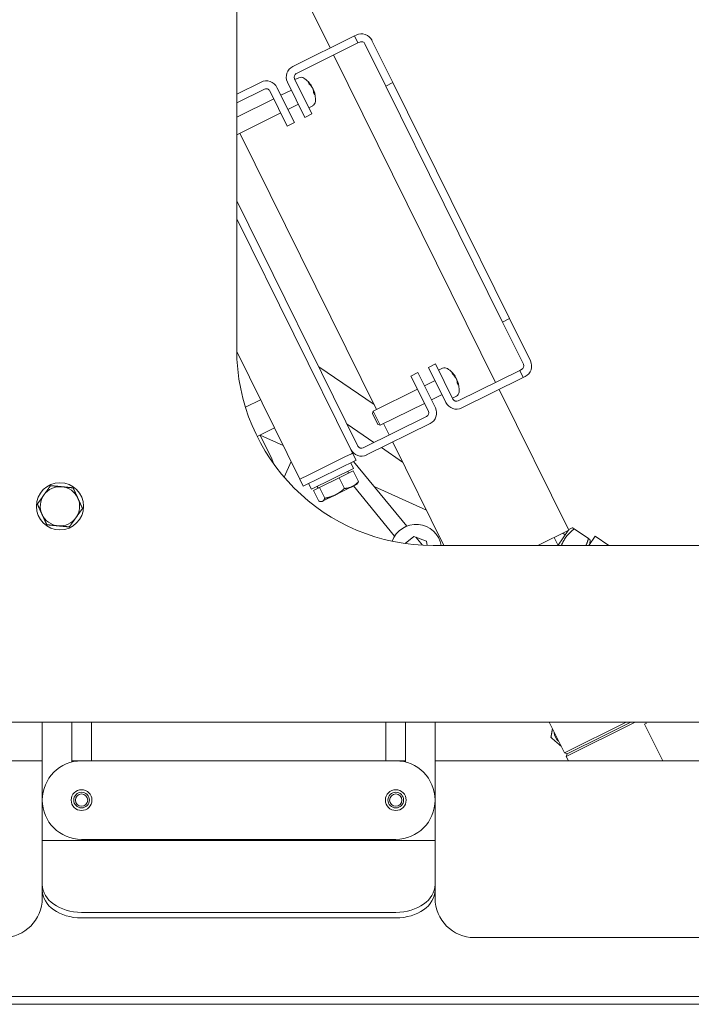
# Model space of a CAD drawing. Units: millimetres. Extents: x 0 to 3071, y 0 to 1444.
# Drawn here: x 1079 to 1250, y 5 to 255 of the extents above; entities that cross this region are included whole.
import ezdxf

# ---------------------------------------------------------------- set-up
doc = ezdxf.new("R2010")
doc.units = ezdxf.units.MM
doc.layers.add('Visible Edges(Audipack-ISO)', color=7, linetype='Continuous', lineweight=18)

# ---------------------------------------------------------------- blocks, each defined once
blk = doc.blocks.new('P3785_situation_Sheet_VIEW6')
at = {"layer": 'Visible Edges(Audipack-ISO)'}
for p, q in [((-191.95, -83.85), (-191.95, 151.15)), ((-168.16, -7.15), (-191.95, 40.97)), ((-177.66, -11.85), (-161.97, -4.09)), ((-161.97, -4.09), (-161.52, -3.87)), ((-161.09, -5.88), (-161.97, -4.09)), ((-176.77, -13.64), (-161.09, -5.88)), ((-160.64, -5.66), (-161.09, -5.88)), ((-153.98, -16.87), (-159.3, -6.12)), ((-157.51, -5.23), (-152.19, -15.99)), ((-126.05, -92.31), (-167.27, -8.94)), ((-172.79, -23.95), (-177.23, -14.98)), ((-176.1, -14.75), (-177.12, -15.21)), ((-191.95, -18.92), (-185.73, -15.84)), ((-181.71, -17.2), (-177.28, -26.16)), ((-174.59, -24.83), (-179.02, -15.87)), ((-173.49, -16.37), (-173.7, -15.94)), ((-172.88, -16.84), (-172.96, -16.89)), ((-152.19, -15.99), (-153.98, -16.87)), ((-124.28, -76.93), (-153.98, -16.87)), ((-122.49, -76.04), (-152.19, -15.99)), ((-191.95, -21.15), (-184.84, -17.63)), ((-183.5, -18.08), (-179.07, -27.05)), ((-178.02, -17.88), (-180.71, -19.21)), ((-172.3, -18.02), (-172.43, -18.07)), ((-172.16, -19.06), (-172.41, -18.56)), ((-182.5, -20.1), (-191.95, -24.77)), ((-176.25, -21.47), (-178.94, -22.8)), ((-172.59, -21.85), (-173.57, -22.38)), ((-180.73, -23.69), (-191.95, -29.24)), ((-174.59, -24.83), (-172.79, -23.95)), ((-177.28, -26.16), (-179.07, -27.05)), ((-156.33, -99.2), (-191.13, -28.83)), ((-191.95, -46.11), (-161.09, -108.52)), ((-162.88, -109.41), (-191.95, -50.62)), ((-122.49, -76.04), (-124.28, -76.93)), ((-124.28, -76.93), (-118.96, -87.69)), ((-117.17, -86.8), (-122.49, -76.04)), ((-191.95, -84.47), (-175.89, -116.95)), ((-143.11, -88.48), (-141.32, -87.59)), ((-141.32, -87.59), (-136.89, -96.55)), ((-171.07, -88.34), (-156.94, -97.97)), ((-145.8, -89.81), (-147.6, -90.69)), ((-141.37, -98.77), (-145.8, -89.81)), ((-143.11, -88.48), (-138.68, -97.44)), ((-139.53, -88.7), (-140.55, -89.16)), ((-136.92, -90.32), (-137.13, -89.89)), ((-135.55, -97.01), (-119.86, -89.25)), ((-119.41, -89.03), (-119.86, -89.25)), ((-119.86, -89.25), (-118.98, -91.04)), ((-143.16, -99.66), (-147.6, -90.69)), ((-141.45, -91.84), (-144.14, -93.17)), ((-136.31, -90.8), (-136.39, -90.84)), ((-135.73, -91.97), (-135.86, -92.02)), ((-135.59, -93.01), (-135.84, -92.51)), ((-134.66, -98.8), (-118.98, -91.04)), ((-118.98, -91.04), (-118.53, -90.82)), ((-145.93, -94.05), (-157.2, -99.63)), ((-107.43, -129.96), (-125.16, -94.1)), ((-185.88, -96.74), (-189.72, -98.64)), ((-144.16, -97.64), (-155.43, -103.21)), ((-139.68, -95.42), (-142.37, -96.75)), ((-136.02, -95.8), (-137, -96.33)), ((-157.4, -100.2), (-157.2, -99.63)), ((-156, -103.02), (-157.4, -100.2)), ((-157.2, -99.63), (-155.43, -103.21)), ((-159.75, -108.97), (-143.62, -101)), ((-153.12, -105.69), (-154.56, -102.78)), ((-186.74, -106.09), (-182.34, -103.91)), ((-163.85, -102.94), (-157, -107.61)), ((-158.87, -110.77), (-142.73, -102.79)), ((-156, -103.02), (-155.43, -103.21)), ((-183.04, -111.73), (-186.01, -105.73)), ((-185.99, -105.72), (-180.14, -108.36)), ((-139.2, -133.85), (-152.23, -107.49)), ((-162.88, -109.41), (-162.44, -110.3)), ((-155.1, -108.91), (-149.72, -112.58)), ((-178.11, -112.47), (-179.89, -116.42)), ((-161.55, -112.1), (-175, -118.75)), ((-173.91, -115.98), (-164.41, -111.28)), ((-162.76, -110.46), (-164.41, -111.28)), ((-162.19, -114.2), (-162.9, -112.76)), ((-162.44, -110.3), (-162.76, -110.46)), ((-161.55, -112.1), (-162.44, -110.3)), ((-162.2, -112.42), (-148.66, -128.89)), ((-172.95, -119.51), (-162.19, -114.2)), ((-165.88, -116.58), (-162.31, -114.81)), ((-163.45, -115.38), (-163.67, -114.93)), ((-162.31, -114.81), (-160.96, -117.55)), ((-175.57, -116.8), (-175.89, -116.95)), ((-175, -118.75), (-175.89, -116.95)), ((-173.91, -115.98), (-175.57, -116.8)), ((-170.91, -119.06), (-165.88, -116.58)), ((-165.88, -116.58), (-164.52, -119.31)), ((-172.95, -119.51), (-173.66, -118.08)), ((-172.38, -119.79), (-170.91, -119.06)), ((-172.38, -119.79), (-171.03, -122.53)), ((-171.25, -119.23), (-171.47, -118.78)), ((-170.91, -119.06), (-169.55, -121.8)), ((-166.84, -120.96), (-162.54, -118.83)), ((-162.54, -118.83), (-161.31, -118.22)), ((-162.23, -118.68), (-151.76, -131.43)), ((-161.31, -118.22), (-161.18, -118.02)), ((-143.66, -124.82), (-156.93, -118.83)), ((-170.28, -122.66), (-170.52, -122.64)), ((-170.28, -122.66), (-170.09, -122.57)), ((-170.09, -122.57), (-166.84, -120.96)), ((-107.43, -129.96), (-115.31, -133.85)), ((-107.59, -130.03), (-110.12, -133.76)), ((-107.39, -129.74), (-107.47, -129.87)), ((-107.39, -129.74), (-106.51, -129.32)), ((-106, -129.61), (-102.4, -132.06)), ((-149.07, -133.34), (-146.85, -131.52)), ((-146.85, -131.52), (-143.61, -132.74)), ((-146.35, -131.71), (-144.65, -133.78)), ((-143.61, -132.74), (-143.43, -133.83)), ((-110.08, -133.85), (-111.11, -131.77)), ((-108.93, -130.7), (-108.32, -131.11)), ((-102.32, -133.85), (-100.7, -131.46)), ((-102.02, -133.41), (-101.95, -132.43)), ((-100.7, -131.46), (-97.2, -133.85)), ((104.05, -133.85), (-141.95, -133.85)), ((-311.95, -178.85), (104.05, -178.85)), ((-241.45, -207.97), (-241.45, -178.85)), ((-233.95, -188.97), (-233.95, -178.85)), ((-228.95, -178.85), (-228.95, -188.65)), ((-153.95, -188.65), (-153.95, -178.85)), ((-148.95, -178.85), (-148.95, -188.97)), ((-141.45, -178.85), (-141.45, -207.97)), ((-108.51, -186.64), (-112.37, -178.85)), ((-108.51, -186.64), (-92.76, -178.85)), ((-90.5, -178.85), (-108.07, -187.54)), ((-98.43, -182.22), (-91.63, -178.85)), ((-87.69, -179.13), (-88.1, -179.34)), ((-83.49, -188.65), (-88.1, -179.34)), ((-87.83, -178.85), (-87.69, -179.13)), ((-107.84, -186.87), (-98.43, -182.22)), ((-107.84, -186.87), (-108.51, -186.64)), ((-107.84, -186.87), (-108.07, -187.54)), ((-108.07, -187.54), (-107.52, -188.65)), ((-482.85, -188.65), (-241.45, -188.65)), ((-233.95, -188.65), (-231.45, -188.65)), ((-231.45, -188.65), (-151.45, -188.65)), ((-151.45, -188.65), (-148.95, -188.65)), ((-141.45, -188.65), (-6.3, -188.65)), ((-241.45, -207.97), (-241.45, -208.97)), ((-141.45, -207.97), (-141.45, -208.97)), ((-241.45, -209.85), (-241.45, -208.97)), ((-241.45, -208.97), (-141.45, -208.97)), ((-241.45, -220.16), (-241.45, -209.85)), ((-151.45, -208.65), (-231.45, -208.65)), ((-141.45, -209.85), (-141.45, -208.97)), ((-141.45, -209.85), (-141.45, -220.16)), ((-241.45, -220.16), (-241.45, -221.58)), ((-141.45, -221.58), (-141.45, -220.16)), ((-241.45, -223.65), (-241.45, -221.58)), ((-141.45, -221.58), (-141.45, -223.65)), ((-151.45, -227.24), (-231.45, -227.24)), ((-151.45, -228.65), (-231.45, -228.65)), ((2.05, -233.65), (-131.45, -233.65)), ((33.05, -248.65), (-506.95, -248.65)), ((-506.95, -250.65), (33.05, -250.65))]:
    blk.add_line(p, q, dxfattribs=at)
for centre, radius in [((-236.95, -123.85), 6), ((-231.45, -198.65), 2.65), ((-231.45, -198.65), 2), ((-231.45, -198.65), 1.57), ((-151.45, -198.65), 2.65), ((-151.45, -198.65), 2), ((-151.45, -198.65), 1.57)]:
    blk.add_circle(centre, radius, dxfattribs=at)
at = {"layer": 'Visible Edges(Audipack-ISO)', "extrusion": (0, 0, -1)}
for centre, radius, start, end in [((160.19, -6.56), 3, 63.6874, 153.6874), ((175.57, -15.93), 1.3, 65.6874, 122.896), ((178.39, -20.3), 6.5, 122.896, 147.8317), ((184.4, -18.53), 3, 63.6874, 153.6874), ((184.4, -18.53), 1, 63.6874, 153.6874), ((178.39, -20.3), 6.5, 159.543, 184.4787), ((173.21, -20.7), 1.3, 184.4787, 241.6874), ((119.86, -88.13), 1, 153.6874, 243.6874), ((139, -89.88), 1.3, 65.6874, 122.896), ((141.82, -94.25), 6.5, 122.896, 147.8317), ((141.82, -94.25), 6.5, 159.543, 184.4787), ((136.64, -94.66), 1.3, 184.4787, 241.6874), ((135.99, -96.11), 3, 243.6874, 333.6874), ((135.99, -96.11), 1, 243.6874, 333.6874), ((108.15, -181.35), 2.95, 308.4991, 358.8756), ((231.45, -198.65), 10, 270, 90), ((151.45, -198.65), 10, 90, 270)]:
    blk.add_arc(centre, radius, start, end, dxfattribs=at)
at = {"layer": 'Visible Edges(Audipack-ISO)'}
for centre, radius, start, end in [((-160.19, -6.56), 1, 26.3126, 116.3126), ((-176.33, -14.54), 3, 116.3126, 206.3126), ((-176.33, -14.54), 1, 116.3126, 206.3126), ((-141.95, -83.85), 50, 180, 270), ((-119.86, -88.13), 3, 296.3126, 26.3126), ((-144.06, -100.1), 1, 296.3126, 26.3126), ((-144.06, -100.1), 3, 296.3126, 26.3126), ((-160.19, -108.08), 3, 206.3126, 296.3126), ((-160.19, -108.08), 1, 206.3126, 296.3126), ((-190.03, -115.19), 7.8, 15.7791, 26.3126), ((-236.95, -123.85), 5, 84.5126, 144.5126), ((-236.95, -123.85), 5, 24.5126, 84.5126), ((-236.95, -123.85), 5, 144.5126, 204.5126), ((-236.95, -123.85), 5, 324.5126, 24.5126), ((-236.95, -123.85), 5, 204.5126, 264.5126), ((-236.95, -123.85), 5, 264.5126, 324.5126), ((-146.28, -134.94), 6.5, 9.6411, 160.2868), ((-251.45, -223.65), 10, 270, 0), ((-131.45, -223.65), 10, 180, 270)]:
    blk.add_arc(centre, radius, start, end, dxfattribs=at)
for centre, major_axis, ratio, start_param, end_param in [((-178.32, -20.4), (5.38, 3.64), 0.766646, 6.282356, 6.515682), ((-178.32, -20.41), (5.4, 3.61), 0.74169, 6.001423, 6.082466), ((-178.44, -20.16), (6.12, 2.18), 0.665057, 6.024027, 6.257352), ((-141.75, -94.35), (5.38, 3.64), 0.766646, 6.282356, 6.515682), ((-141.75, -94.36), (5.4, 3.61), 0.74169, 6.001423, 6.082466), ((-141.87, -94.11), (6.12, 2.18), 0.665057, 6.024027, 6.257352), ((-231.45, -221.58), (-10, 0), 0.707107, 0, 1.570796), ((-151.45, -221.58), (10, 0), 0.707107, 4.712389, 6.283185)]:
    blk.add_ellipse(centre, major_axis=major_axis, ratio=ratio, start_param=start_param, end_param=end_param, dxfattribs=at)
at = {"layer": 'Visible Edges(Audipack-ISO)', "extrusion": (0, 0, -1)}
for centre, major_axis, ratio, start_param, end_param in [((-178.43, -20.17), (6.15, 2.1), 0.74169, 5.84914, 6.082466), ((-178.31, -20.42), (5.46, 3.52), 0.636128, 0.176018, 0.409343), ((-141.86, -94.13), (6.15, 2.1), 0.74169, 5.84914, 6.082466), ((-141.74, -94.38), (5.46, 3.52), 0.636128, 0.176018, 0.409343), ((-231.45, -220.16), (-10, 0), 0.707107, 4.712389, 6.283185), ((-151.45, -220.16), (10, 0), 0.707107, 0, 1.570796)]:
    blk.add_ellipse(centre, major_axis=major_axis, ratio=ratio, start_param=start_param, end_param=end_param, dxfattribs=at)
at = {"layer": 'Visible Edges(Audipack-ISO)'}
for points, knots in [([(-173.73, -15.91), (-173.73, -15.91), (-173.73, -15.91), (-173.73, -15.91), (-173.73, -15.91), (-173.72, -15.91), (-173.72, -15.91), (-173.72, -15.91), (-173.72, -15.91), (-173.72, -15.92), (-173.72, -15.92), (-173.72, -15.92), (-173.71, -15.92), (-173.71, -15.92), (-173.71, -15.92), (-173.71, -15.92), (-173.71, -15.93), (-173.71, -15.93), (-173.71, -15.93), (-173.71, -15.93), (-173.71, -15.93), (-173.71, -15.93), (-173.7, -15.93), (-173.7, -15.94), (-173.7, -15.94), (-173.7, -15.94), (-173.7, -15.94)], [0, 0, 0, 0, 0.00183211, 0.00367544, 0.00552884, 0.00739092, 0.00926035, 0.01113518, 0.01301415, 0.01489609, 0.01677975, 0.01866332, 0.02054561, 0.02242509, 0.02430037, 0.02616994, 0.02803246, 0.02988653, 0.03173077, 0.03356392, 0.03538388, 0.03718969, 0.03898063, 0.04075521, 0.04251206, 0.04425022, 0.04425022, 0.04425022, 0.04425022]), ([(-172.88, -16.84), (-172.88, -16.84), (-172.88, -16.84), (-172.88, -16.84), (-172.88, -16.84), (-172.89, -16.84), (-172.89, -16.84), (-172.89, -16.84), (-172.89, -16.84), (-172.89, -16.83), (-172.89, -16.83), (-172.89, -16.83), (-172.9, -16.83), (-172.9, -16.82), (-172.9, -16.82), (-172.9, -16.81), (-172.91, -16.81), (-172.91, -16.81), (-172.91, -16.8), (-172.92, -16.8), (-172.92, -16.79), (-172.92, -16.78), (-172.93, -16.78), (-172.93, -16.77), (-172.93, -16.77), (-172.94, -16.76), (-172.94, -16.76)], [0, 0, 0, 0, 0.0001875, 0.0007156, 0.0016102, 0.0028753, 0.0045114, 0.0065183, 0.008896, 0.0116442, 0.0147626, 0.018251, 0.022109, 0.0263363, 0.0309309, 0.0358784, 0.0411584, 0.0467504, 0.052634, 0.0587887, 0.0651942, 0.07183, 0.0786756, 0.0857108, 0.0929155, 0.1003693, 0.1003693, 0.1003693, 0.1003693]), ([(-172.72, -17.21), (-172.71, -17.21), (-172.71, -17.22), (-172.7, -17.23), (-172.69, -17.25), (-172.68, -17.26), (-172.68, -17.28), (-172.67, -17.29), (-172.66, -17.31), (-172.65, -17.32), (-172.64, -17.34), (-172.63, -17.36), (-172.62, -17.37), (-172.61, -17.39), (-172.61, -17.4), (-172.6, -17.42), (-172.59, -17.44), (-172.58, -17.45), (-172.58, -17.47), (-172.57, -17.49), (-172.56, -17.5), (-172.56, -17.52), (-172.55, -17.53), (-172.55, -17.54), (-172.54, -17.56), (-172.54, -17.56), (-172.54, -17.57)], [0, 0, 0, 0, 0.0140265, 0.0290323, 0.044907, 0.0615391, 0.0788173, 0.09663, 0.1148552, 0.1333419, 0.1519342, 0.1704763, 0.1888119, 0.2068201, 0.22492, 0.2431574, 0.2613751, 0.2794163, 0.2971242, 0.3143435, 0.3309446, 0.3468278, 0.3618947, 0.3760473, 0.3891878, 0.4013247, 0.4013247, 0.4013247, 0.4013247]), ([(-172.49, -17.67), (-172.49, -17.66), (-172.49, -17.66), (-172.5, -17.65), (-172.5, -17.64), (-172.5, -17.63), (-172.51, -17.62), (-172.51, -17.61), (-172.51, -17.6), (-172.52, -17.59), (-172.52, -17.58), (-172.53, -17.57), (-172.53, -17.56), (-172.54, -17.55), (-172.54, -17.54), (-172.54, -17.53), (-172.55, -17.52), (-172.55, -17.51), (-172.56, -17.5), (-172.56, -17.49), (-172.57, -17.48), (-172.57, -17.47), (-172.58, -17.46), (-172.58, -17.45), (-172.59, -17.44), (-172.59, -17.44), (-172.59, -17.43)], [0, 0, 0, 0, 0.0084434, 0.017268, 0.0264491, 0.0359614, 0.0457792, 0.0558772, 0.0662301, 0.0768126, 0.0875991, 0.0985644, 0.1096786, 0.1209068, 0.1322134, 0.143563, 0.15492, 0.1662489, 0.1775141, 0.18868, 0.1997111, 0.2106768, 0.2217352, 0.2328559, 0.2440023, 0.2551385, 0.2551385, 0.2551385, 0.2551385]), ([(-172.28, -18.09), (-172.28, -18.08), (-172.29, -18.08), (-172.29, -18.07), (-172.29, -18.07), (-172.29, -18.06), (-172.29, -18.06), (-172.29, -18.05), (-172.3, -18.04), (-172.3, -18.04), (-172.3, -18.04), (-172.3, -18.03), (-172.3, -18.03), (-172.3, -18.03), (-172.3, -18.02), (-172.3, -18.02), (-172.3, -18.02), (-172.3, -18.02), (-172.3, -18.02), (-172.3, -18.02), (-172.3, -18.02), (-172.3, -18.02), (-172.3, -18.02), (-172.3, -18.02), (-172.3, -18.02), (-172.3, -18.03), (-172.3, -18.03)], [0, 0, 0, 0, 0.0071585, 0.01405733, 0.02067168, 0.02697583, 0.03294397, 0.03855031, 0.04376901, 0.04857444, 0.0529408, 0.05684262, 0.06026681, 0.06321579, 0.0656931, 0.06770228, 0.06924559, 0.07033005, 0.07096067, 0.07116261, 0.07147322, 0.07222468, 0.07343659, 0.07511052, 0.07724665, 0.07984374, 0.07984374, 0.07984374, 0.07984374]), ([(-172.16, -19.06), (-172.16, -19.06), (-172.16, -19.06), (-172.16, -19.06), (-172.16, -19.06), (-172.16, -19.06), (-172.16, -19.07), (-172.16, -19.07), (-172.16, -19.07), (-172.15, -19.07), (-172.15, -19.07), (-172.15, -19.07), (-172.15, -19.08), (-172.15, -19.08), (-172.15, -19.08), (-172.15, -19.08), (-172.15, -19.08), (-172.15, -19.08), (-172.15, -19.09), (-172.15, -19.09), (-172.15, -19.09), (-172.15, -19.09), (-172.15, -19.09), (-172.15, -19.09), (-172.15, -19.09), (-172.15, -19.1), (-172.15, -19.1)], [0, 0, 0, 0, 0.00150753, 0.00303087, 0.00456941, 0.00612217, 0.00768815, 0.00926665, 0.010857, 0.01245794, 0.01406834, 0.01568709, 0.01731313, 0.01894545, 0.02058283, 0.02222424, 0.02386847, 0.02551462, 0.02716127, 0.02880752, 0.0304524, 0.03209469, 0.03373312, 0.03536664, 0.03699409, 0.03861466, 0.03861466, 0.03861466, 0.03861466]), ([(-137.16, -89.86), (-137.16, -89.86), (-137.16, -89.86), (-137.16, -89.86), (-137.16, -89.86), (-137.15, -89.86), (-137.15, -89.86), (-137.15, -89.87), (-137.15, -89.87), (-137.15, -89.87), (-137.15, -89.87), (-137.15, -89.87), (-137.15, -89.87), (-137.14, -89.87), (-137.14, -89.87), (-137.14, -89.88), (-137.14, -89.88), (-137.14, -89.88), (-137.14, -89.88), (-137.14, -89.88), (-137.14, -89.88), (-137.14, -89.89), (-137.13, -89.89), (-137.13, -89.89), (-137.13, -89.89), (-137.13, -89.89), (-137.13, -89.89)], [0, 0, 0, 0, 0.00183211, 0.00367544, 0.00552884, 0.00739092, 0.00926035, 0.01113518, 0.01301415, 0.01489609, 0.01677975, 0.01866332, 0.02054561, 0.02242509, 0.02430037, 0.02616994, 0.02803246, 0.02988653, 0.03173077, 0.03356392, 0.03538388, 0.03718969, 0.03898063, 0.04075521, 0.04251206, 0.04425022, 0.04425022, 0.04425022, 0.04425022]), ([(-136.31, -90.8), (-136.31, -90.8), (-136.31, -90.8), (-136.31, -90.8), (-136.31, -90.8), (-136.32, -90.79), (-136.32, -90.79), (-136.32, -90.79), (-136.32, -90.79), (-136.32, -90.79), (-136.32, -90.78), (-136.32, -90.78), (-136.33, -90.78), (-136.33, -90.77), (-136.33, -90.77), (-136.33, -90.77), (-136.34, -90.76), (-136.34, -90.76), (-136.34, -90.75), (-136.35, -90.75), (-136.35, -90.74), (-136.35, -90.74), (-136.36, -90.73), (-136.36, -90.73), (-136.36, -90.72), (-136.37, -90.72), (-136.37, -90.71)], [0, 0, 0, 0, 0.0001875, 0.0007156, 0.0016102, 0.0028753, 0.0045114, 0.0065183, 0.008896, 0.0116442, 0.0147626, 0.018251, 0.022109, 0.0263363, 0.0309309, 0.0358784, 0.0411584, 0.0467504, 0.052634, 0.0587887, 0.0651942, 0.07183, 0.0786756, 0.0857108, 0.0929155, 0.1003693, 0.1003693, 0.1003693, 0.1003693]), ([(-136.15, -91.16), (-136.15, -91.16), (-136.14, -91.17), (-136.13, -91.19), (-136.12, -91.2), (-136.11, -91.21), (-136.11, -91.23), (-136.1, -91.24), (-136.09, -91.26), (-136.08, -91.28), (-136.07, -91.29), (-136.06, -91.31), (-136.05, -91.32), (-136.05, -91.34), (-136.04, -91.36), (-136.03, -91.37), (-136.02, -91.39), (-136.01, -91.41), (-136.01, -91.42), (-136, -91.44), (-135.99, -91.45), (-135.99, -91.47), (-135.98, -91.48), (-135.98, -91.5), (-135.97, -91.51), (-135.97, -91.52), (-135.97, -91.52)], [0, 0, 0, 0, 0.0140265, 0.0290323, 0.044907, 0.0615391, 0.0788173, 0.09663, 0.1148552, 0.1333419, 0.1519342, 0.1704763, 0.1888119, 0.2068201, 0.22492, 0.2431574, 0.2613751, 0.2794163, 0.2971242, 0.3143435, 0.3309446, 0.3468278, 0.3618947, 0.3760473, 0.3891878, 0.4013247, 0.4013247, 0.4013247, 0.4013247]), ([(-135.92, -91.62), (-135.92, -91.61), (-135.92, -91.61), (-135.93, -91.6), (-135.93, -91.59), (-135.93, -91.58), (-135.94, -91.57), (-135.94, -91.56), (-135.94, -91.56), (-135.95, -91.55), (-135.95, -91.54), (-135.96, -91.53), (-135.96, -91.52), (-135.97, -91.5), (-135.97, -91.49), (-135.98, -91.48), (-135.98, -91.47), (-135.98, -91.46), (-135.99, -91.45), (-135.99, -91.44), (-136, -91.43), (-136, -91.42), (-136.01, -91.41), (-136.01, -91.4), (-136.02, -91.39), (-136.02, -91.39), (-136.02, -91.38)], [0, 0, 0, 0, 0.0084434, 0.017268, 0.0264491, 0.0359614, 0.0457792, 0.0558772, 0.0662301, 0.0768126, 0.0875991, 0.0985644, 0.1096786, 0.1209068, 0.1322134, 0.143563, 0.15492, 0.1662489, 0.1775141, 0.18868, 0.1997111, 0.2106768, 0.2217352, 0.2328559, 0.2440023, 0.2551385, 0.2551385, 0.2551385, 0.2551385]), ([(-135.71, -92.04), (-135.71, -92.04), (-135.72, -92.03), (-135.72, -92.03), (-135.72, -92.02), (-135.72, -92.01), (-135.72, -92.01), (-135.72, -92), (-135.73, -92), (-135.73, -91.99), (-135.73, -91.99), (-135.73, -91.98), (-135.73, -91.98), (-135.73, -91.98), (-135.73, -91.98), (-135.73, -91.97), (-135.73, -91.97), (-135.73, -91.97), (-135.73, -91.97), (-135.73, -91.97), (-135.73, -91.97), (-135.73, -91.97), (-135.73, -91.97), (-135.73, -91.97), (-135.73, -91.98), (-135.73, -91.98), (-135.73, -91.98)], [0, 0, 0, 0, 0.0071585, 0.01405733, 0.02067168, 0.02697583, 0.03294397, 0.03855031, 0.04376901, 0.04857444, 0.0529408, 0.05684262, 0.06026681, 0.06321579, 0.0656931, 0.06770228, 0.06924559, 0.07033005, 0.07096067, 0.07116261, 0.07147322, 0.07222468, 0.07343659, 0.07511052, 0.07724665, 0.07984374, 0.07984374, 0.07984374, 0.07984374]), ([(-135.59, -93.01), (-135.59, -93.01), (-135.59, -93.01), (-135.59, -93.01), (-135.59, -93.02), (-135.59, -93.02), (-135.59, -93.02), (-135.59, -93.02), (-135.59, -93.02), (-135.59, -93.02), (-135.58, -93.02), (-135.58, -93.03), (-135.58, -93.03), (-135.58, -93.03), (-135.58, -93.03), (-135.58, -93.03), (-135.58, -93.03), (-135.58, -93.04), (-135.58, -93.04), (-135.58, -93.04), (-135.58, -93.04), (-135.58, -93.04), (-135.58, -93.04), (-135.58, -93.05), (-135.58, -93.05), (-135.58, -93.05), (-135.58, -93.05)], [0, 0, 0, 0, 0.00150753, 0.00303087, 0.00456941, 0.00612217, 0.00768815, 0.00926665, 0.010857, 0.01245794, 0.01406834, 0.01568709, 0.01731313, 0.01894545, 0.02058283, 0.02222424, 0.02386847, 0.02551462, 0.02716127, 0.02880752, 0.0304524, 0.03209469, 0.03373312, 0.03536664, 0.03699409, 0.03861466, 0.03861466, 0.03861466, 0.03861466]), ([(-162.54, -118.83), (-162.52, -118.82), (-162.47, -118.8), (-162.4, -118.76), (-162.33, -118.72), (-162.26, -118.68), (-162.2, -118.64), (-162.13, -118.6), (-162.06, -118.55), (-161.99, -118.51), (-161.93, -118.46), (-161.86, -118.41), (-161.8, -118.36), (-161.73, -118.31), (-161.67, -118.26), (-161.6, -118.2), (-161.54, -118.15), (-161.48, -118.09), (-161.41, -118.03), (-161.35, -117.97), (-161.28, -117.9), (-161.22, -117.84), (-161.15, -117.77), (-161.09, -117.7), (-161.02, -117.63), (-160.98, -117.58), (-160.96, -117.55)], [0, 0, 0, 0, 0.079637, 0.159117, 0.238533, 0.317975, 0.397536, 0.477304, 0.557369, 0.637818, 0.718739, 0.80022, 0.882349, 0.965212, 1.048899, 1.133497, 1.219097, 1.305788, 1.393662, 1.482813, 1.573335, 1.665325, 1.758882, 1.854108, 1.951108, 2.04999, 2.04999, 2.04999, 2.04999]), ([(-160.96, -117.55), (-160.96, -117.56), (-160.97, -117.58), (-160.98, -117.6), (-160.98, -117.62), (-160.99, -117.64), (-161, -117.67), (-161.01, -117.69), (-161.02, -117.71), (-161.03, -117.73), (-161.03, -117.75), (-161.04, -117.77), (-161.05, -117.79), (-161.06, -117.81), (-161.07, -117.83), (-161.08, -117.85), (-161.09, -117.87), (-161.1, -117.89), (-161.11, -117.9), (-161.12, -117.92), (-161.13, -117.94), (-161.14, -117.95), (-161.15, -117.97), (-161.16, -117.99), (-161.17, -118), (-161.17, -118.01), (-161.18, -118.02)], [0, 0, 0, 0, 0.0251627, 0.0499493, 0.0743666, 0.0984228, 0.1221247, 0.1454798, 0.1684959, 0.1911793, 0.2135378, 0.235578, 0.2573072, 0.2787324, 0.2998603, 0.3206983, 0.341253, 0.361531, 0.3815397, 0.4012858, 0.4207765, 0.4400182, 0.4590181, 0.4777835, 0.4963212, 0.5146383, 0.5146383, 0.5146383, 0.5146383]), ([(-241.03, -120.95), (-241, -120.92), (-240.96, -120.85), (-240.89, -120.76), (-240.82, -120.67), (-240.76, -120.57), (-240.69, -120.48), (-240.62, -120.38), (-240.56, -120.29), (-240.49, -120.2), (-240.42, -120.1), (-240.35, -120.01), (-240.29, -119.91), (-240.22, -119.81), (-240.15, -119.72), (-240.08, -119.62), (-240.01, -119.52), (-239.94, -119.42), (-239.87, -119.33), (-239.8, -119.22), (-239.72, -119.12), (-239.65, -119.02), (-239.58, -118.92), (-239.5, -118.81), (-239.43, -118.7), (-239.38, -118.63), (-239.35, -118.6)], [0, 0, 0, 0, 0.115716, 0.231159, 0.346422, 0.461598, 0.576775, 0.692045, 0.807497, 0.923219, 1.039301, 1.155831, 1.272899, 1.390596, 1.509012, 1.62824, 1.748373, 1.869507, 1.991738, 2.115166, 2.239892, 2.36602, 2.493658, 2.622916, 2.753907, 2.886751, 2.886751, 2.886751, 2.886751]), ([(-239.35, -118.6), (-239.31, -118.6), (-239.22, -118.61), (-239.09, -118.62), (-238.96, -118.63), (-238.83, -118.65), (-238.71, -118.66), (-238.58, -118.67), (-238.46, -118.68), (-238.34, -118.69), (-238.22, -118.71), (-238.1, -118.72), (-237.98, -118.73), (-237.86, -118.74), (-237.74, -118.75), (-237.63, -118.76), (-237.51, -118.77), (-237.4, -118.78), (-237.28, -118.8), (-237.16, -118.81), (-237.05, -118.82), (-236.94, -118.83), (-236.82, -118.84), (-236.71, -118.85), (-236.59, -118.86), (-236.51, -118.87), (-236.48, -118.87)], [0, 0, 0, 0, 0.132844, 0.263835, 0.393093, 0.520731, 0.64686, 0.771586, 0.895013, 1.017244, 1.138378, 1.258511, 1.377739, 1.496155, 1.613852, 1.730921, 1.847451, 1.963532, 2.079254, 2.194706, 2.309976, 2.425154, 2.540329, 2.655593, 2.771036, 2.886751, 2.886751, 2.886751, 2.886751]), ([(-236.48, -118.87), (-236.44, -118.88), (-236.36, -118.88), (-236.25, -118.9), (-236.13, -118.91), (-236.02, -118.92), (-235.9, -118.93), (-235.79, -118.94), (-235.67, -118.95), (-235.56, -118.96), (-235.44, -118.97), (-235.33, -118.98), (-235.21, -118.99), (-235.09, -119.01), (-234.97, -119.02), (-234.85, -119.03), (-234.74, -119.04), (-234.61, -119.05), (-234.49, -119.06), (-234.37, -119.08), (-234.25, -119.09), (-234.12, -119.1), (-233.99, -119.11), (-233.86, -119.12), (-233.73, -119.14), (-233.65, -119.14), (-233.6, -119.15)], [0, 0, 0, 0, 0.115715, 0.231159, 0.346422, 0.461598, 0.576775, 0.692045, 0.807497, 0.923219, 1.039301, 1.155831, 1.272899, 1.390596, 1.509012, 1.62824, 1.748373, 1.869507, 1.991738, 2.115166, 2.239892, 2.36602, 2.493658, 2.622916, 2.753907, 2.886751, 2.886751, 2.886751, 2.886751]), ([(-233.6, -119.15), (-233.58, -119.19), (-233.55, -119.27), (-233.49, -119.39), (-233.44, -119.51), (-233.39, -119.62), (-233.33, -119.74), (-233.28, -119.85), (-233.23, -119.96), (-233.18, -120.07), (-233.13, -120.18), (-233.08, -120.29), (-233.03, -120.4), (-232.98, -120.51), (-232.93, -120.62), (-232.88, -120.72), (-232.84, -120.83), (-232.79, -120.94), (-232.74, -121.04), (-232.69, -121.15), (-232.64, -121.25), (-232.6, -121.36), (-232.55, -121.46), (-232.5, -121.57), (-232.45, -121.67), (-232.42, -121.74), (-232.4, -121.78)], [0, 0, 0, 0, 0.132844, 0.263836, 0.393093, 0.520731, 0.64686, 0.771586, 0.895013, 1.017245, 1.138378, 1.258511, 1.377739, 1.496156, 1.613852, 1.73092, 1.847451, 1.963532, 2.079254, 2.194706, 2.309976, 2.425154, 2.540329, 2.655593, 2.771036, 2.886751, 2.886751, 2.886751, 2.886751]), ([(-166.84, -120.96), (-166.81, -120.94), (-166.74, -120.91), (-166.64, -120.86), (-166.54, -120.8), (-166.44, -120.75), (-166.35, -120.69), (-166.25, -120.64), (-166.15, -120.58), (-166.06, -120.52), (-165.96, -120.45), (-165.87, -120.39), (-165.77, -120.33), (-165.68, -120.26), (-165.58, -120.19), (-165.49, -120.12), (-165.39, -120.05), (-165.3, -119.98), (-165.2, -119.9), (-165.11, -119.82), (-165.01, -119.74), (-164.91, -119.66), (-164.82, -119.58), (-164.72, -119.49), (-164.62, -119.4), (-164.55, -119.34), (-164.52, -119.31)], [0, 0, 0, 0, 0.112527, 0.224811, 0.336961, 0.449089, 0.5613, 0.673704, 0.786407, 0.899513, 1.013129, 1.12736, 1.242312, 1.358091, 1.474806, 1.592562, 1.711471, 1.831643, 1.953191, 2.07623, 2.200878, 2.327254, 2.455484, 2.585692, 2.71801, 2.852574, 2.852574, 2.852574, 2.852574]), ([(-164.52, -119.31), (-164.49, -119.31), (-164.42, -119.31), (-164.33, -119.3), (-164.23, -119.29), (-164.14, -119.28), (-164.05, -119.27), (-163.96, -119.26), (-163.87, -119.24), (-163.78, -119.23), (-163.7, -119.21), (-163.61, -119.2), (-163.53, -119.18), (-163.45, -119.16), (-163.37, -119.14), (-163.29, -119.12), (-163.21, -119.09), (-163.13, -119.07), (-163.06, -119.05), (-162.98, -119.02), (-162.91, -118.99), (-162.83, -118.96), (-162.76, -118.93), (-162.69, -118.9), (-162.61, -118.87), (-162.57, -118.84), (-162.54, -118.83)], [0, 0, 0, 0, 0.098882, 0.195882, 0.291108, 0.384665, 0.476655, 0.567177, 0.656328, 0.744202, 0.830893, 0.916493, 1.001091, 1.084778, 1.167641, 1.24977, 1.331251, 1.412172, 1.492621, 1.572686, 1.652454, 1.732015, 1.811457, 1.890873, 1.970353, 2.04999, 2.04999, 2.04999, 2.04999]), ([(-242.7, -123.3), (-242.68, -123.26), (-242.62, -123.19), (-242.55, -123.08), (-242.47, -122.98), (-242.4, -122.87), (-242.33, -122.77), (-242.25, -122.67), (-242.18, -122.57), (-242.11, -122.47), (-242.04, -122.37), (-241.97, -122.27), (-241.9, -122.18), (-241.83, -122.08), (-241.76, -121.98), (-241.7, -121.89), (-241.63, -121.79), (-241.56, -121.7), (-241.49, -121.6), (-241.43, -121.51), (-241.36, -121.42), (-241.29, -121.32), (-241.23, -121.23), (-241.16, -121.14), (-241.09, -121.04), (-241.05, -120.98), (-241.03, -120.95)], [0, 0, 0, 0, 0.132844, 0.263835, 0.393093, 0.520731, 0.64686, 0.771586, 0.895013, 1.017244, 1.138378, 1.258511, 1.377739, 1.496155, 1.613852, 1.73092, 1.847451, 1.963532, 2.079254, 2.194706, 2.309976, 2.425154, 2.540329, 2.655593, 2.771036, 2.886751, 2.886751, 2.886751, 2.886751]), ([(-232.4, -121.78), (-232.39, -121.81), (-232.36, -121.88), (-232.31, -121.99), (-232.26, -122.09), (-232.21, -122.2), (-232.17, -122.3), (-232.12, -122.41), (-232.07, -122.51), (-232.02, -122.62), (-231.97, -122.72), (-231.93, -122.83), (-231.88, -122.93), (-231.83, -123.04), (-231.78, -123.15), (-231.73, -123.26), (-231.68, -123.37), (-231.63, -123.48), (-231.58, -123.59), (-231.53, -123.7), (-231.48, -123.81), (-231.42, -123.93), (-231.37, -124.04), (-231.32, -124.16), (-231.26, -124.28), (-231.23, -124.36), (-231.21, -124.4)], [0, 0, 0, 0, 0.115716, 0.231159, 0.346422, 0.461598, 0.576775, 0.692045, 0.807497, 0.923219, 1.039301, 1.155831, 1.272899, 1.390596, 1.509012, 1.62824, 1.748373, 1.869507, 1.991738, 2.115166, 2.239892, 2.36602, 2.493658, 2.622916, 2.753908, 2.886751, 2.886751, 2.886751, 2.886751]), ([(-171.03, -122.53), (-171.01, -122.54), (-170.98, -122.55), (-170.93, -122.56), (-170.88, -122.58), (-170.83, -122.59), (-170.79, -122.6), (-170.74, -122.61), (-170.7, -122.62), (-170.66, -122.63), (-170.61, -122.63), (-170.57, -122.64), (-170.53, -122.64), (-170.5, -122.64), (-170.46, -122.64), (-170.42, -122.64), (-170.38, -122.64), (-170.35, -122.64), (-170.31, -122.63), (-170.28, -122.63), (-170.25, -122.62), (-170.22, -122.61), (-170.18, -122.6), (-170.15, -122.59), (-170.12, -122.58), (-170.1, -122.57), (-170.09, -122.57)], [0, 0, 0, 0, 0.053344, 0.1050053, 0.1550573, 0.203571, 0.2506158, 0.2962609, 0.3405738, 0.383622, 0.4254731, 0.4661951, 0.5058563, 0.5445262, 0.5822756, 0.6191763, 0.6553033, 0.6907322, 0.7255423, 0.7598144, 0.7936323, 0.8270828, 0.8602551, 0.8932412, 0.9261355, 0.9590352, 0.9590352, 0.9590352, 0.9590352]), ([(-170.09, -122.57), (-170.08, -122.56), (-170.06, -122.55), (-170.03, -122.53), (-170.01, -122.52), (-169.98, -122.5), (-169.95, -122.48), (-169.93, -122.45), (-169.9, -122.43), (-169.88, -122.41), (-169.85, -122.38), (-169.83, -122.35), (-169.81, -122.32), (-169.79, -122.29), (-169.76, -122.26), (-169.74, -122.23), (-169.72, -122.19), (-169.7, -122.16), (-169.68, -122.12), (-169.66, -122.08), (-169.64, -122.04), (-169.62, -121.99), (-169.61, -121.95), (-169.59, -121.9), (-169.57, -121.85), (-169.56, -121.82), (-169.55, -121.8)], [0, 0, 0, 0, 0.0328995, 0.0657939, 0.09878, 0.1319525, 0.1654028, 0.1992207, 0.2334929, 0.2683027, 0.303732, 0.3398586, 0.3767596, 0.4145089, 0.4531787, 0.4928401, 0.5335621, 0.575413, 0.6184614, 0.6627743, 0.7084193, 0.7554643, 0.8039778, 0.8540298, 0.9056911, 0.9590352, 0.9590352, 0.9590352, 0.9590352]), ([(-169.55, -121.8), (-169.51, -121.79), (-169.42, -121.78), (-169.29, -121.75), (-169.16, -121.73), (-169.04, -121.7), (-168.92, -121.68), (-168.79, -121.65), (-168.67, -121.62), (-168.56, -121.59), (-168.44, -121.56), (-168.33, -121.53), (-168.21, -121.49), (-168.1, -121.46), (-167.99, -121.42), (-167.88, -121.39), (-167.77, -121.35), (-167.67, -121.31), (-167.56, -121.27), (-167.46, -121.23), (-167.35, -121.19), (-167.25, -121.15), (-167.15, -121.1), (-167.04, -121.05), (-166.94, -121.01), (-166.87, -120.97), (-166.84, -120.96)], [0, 0, 0, 0, 0.134563, 0.266882, 0.39709, 0.525319, 0.651696, 0.776344, 0.899383, 1.020931, 1.141103, 1.260012, 1.377768, 1.494482, 1.610262, 1.725214, 1.839445, 1.953061, 2.066167, 2.178869, 2.291273, 2.403485, 2.515613, 2.627763, 2.740047, 2.852574, 2.852574, 2.852574, 2.852574]), ([(-241.5, -125.92), (-241.52, -125.89), (-241.55, -125.82), (-241.6, -125.71), (-241.65, -125.61), (-241.69, -125.5), (-241.74, -125.4), (-241.79, -125.29), (-241.84, -125.19), (-241.89, -125.08), (-241.93, -124.98), (-241.98, -124.87), (-242.03, -124.77), (-242.08, -124.66), (-242.13, -124.55), (-242.18, -124.44), (-242.23, -124.33), (-242.28, -124.22), (-242.33, -124.11), (-242.38, -124), (-242.43, -123.89), (-242.49, -123.77), (-242.54, -123.66), (-242.59, -123.54), (-242.65, -123.42), (-242.68, -123.34), (-242.7, -123.3)], [0, 0, 0, 0, 0.115716, 0.231159, 0.346422, 0.461598, 0.576775, 0.692045, 0.807497, 0.923219, 1.039301, 1.155831, 1.272899, 1.390596, 1.509012, 1.62824, 1.748373, 1.869507, 1.991738, 2.115166, 2.239892, 2.36602, 2.493658, 2.622916, 2.753908, 2.886751, 2.886751, 2.886751, 2.886751]), ([(-231.21, -124.4), (-231.23, -124.44), (-231.28, -124.51), (-231.36, -124.62), (-231.43, -124.72), (-231.51, -124.83), (-231.58, -124.93), (-231.65, -125.03), (-231.73, -125.13), (-231.8, -125.23), (-231.87, -125.33), (-231.94, -125.43), (-232.01, -125.52), (-232.08, -125.62), (-232.14, -125.72), (-232.21, -125.81), (-232.28, -125.91), (-232.35, -126), (-232.41, -126.1), (-232.48, -126.19), (-232.55, -126.28), (-232.61, -126.38), (-232.68, -126.47), (-232.75, -126.56), (-232.82, -126.66), (-232.86, -126.72), (-232.88, -126.75)], [0, 0, 0, 0, 0.132844, 0.263835, 0.393093, 0.520731, 0.64686, 0.771586, 0.895013, 1.017244, 1.138378, 1.258511, 1.377739, 1.496155, 1.613852, 1.73092, 1.847451, 1.963532, 2.079254, 2.194706, 2.309976, 2.425154, 2.540329, 2.655593, 2.771036, 2.886751, 2.886751, 2.886751, 2.886751]), ([(-240.31, -128.55), (-240.32, -128.51), (-240.36, -128.43), (-240.41, -128.31), (-240.47, -128.19), (-240.52, -128.08), (-240.57, -127.96), (-240.63, -127.85), (-240.68, -127.74), (-240.73, -127.63), (-240.78, -127.52), (-240.83, -127.41), (-240.88, -127.3), (-240.93, -127.19), (-240.98, -127.08), (-241.02, -126.98), (-241.07, -126.87), (-241.12, -126.76), (-241.17, -126.66), (-241.22, -126.55), (-241.26, -126.45), (-241.31, -126.34), (-241.36, -126.24), (-241.41, -126.13), (-241.46, -126.03), (-241.49, -125.96), (-241.5, -125.92)], [0, 0, 0, 0, 0.132844, 0.263836, 0.393093, 0.520731, 0.64686, 0.771586, 0.895013, 1.017245, 1.138378, 1.258511, 1.377739, 1.496156, 1.613852, 1.73092, 1.847451, 1.963532, 2.079254, 2.194706, 2.309976, 2.425154, 2.540329, 2.655593, 2.771036, 2.886751, 2.886751, 2.886751, 2.886751]), ([(-232.88, -126.75), (-232.91, -126.78), (-232.95, -126.85), (-233.02, -126.94), (-233.08, -127.03), (-233.15, -127.13), (-233.22, -127.22), (-233.28, -127.32), (-233.35, -127.41), (-233.42, -127.5), (-233.49, -127.6), (-233.55, -127.69), (-233.62, -127.79), (-233.69, -127.89), (-233.76, -127.98), (-233.83, -128.08), (-233.9, -128.18), (-233.97, -128.28), (-234.04, -128.37), (-234.11, -128.48), (-234.18, -128.58), (-234.26, -128.68), (-234.33, -128.78), (-234.41, -128.89), (-234.48, -129), (-234.53, -129.07), (-234.56, -129.1)], [0, 0, 0, 0, 0.115716, 0.231159, 0.346422, 0.461598, 0.576775, 0.692045, 0.807497, 0.923219, 1.039301, 1.155831, 1.272899, 1.390596, 1.509012, 1.62824, 1.748373, 1.869507, 1.991738, 2.115166, 2.239892, 2.36602, 2.493658, 2.622916, 2.753907, 2.886751, 2.886751, 2.886751, 2.886751]), ([(-237.43, -128.83), (-237.47, -128.82), (-237.55, -128.82), (-237.66, -128.81), (-237.78, -128.79), (-237.89, -128.78), (-238.01, -128.77), (-238.12, -128.76), (-238.24, -128.75), (-238.35, -128.74), (-238.47, -128.73), (-238.58, -128.72), (-238.7, -128.71), (-238.82, -128.69), (-238.93, -128.68), (-239.05, -128.67), (-239.17, -128.66), (-239.29, -128.65), (-239.42, -128.64), (-239.54, -128.62), (-239.66, -128.61), (-239.79, -128.6), (-239.91, -128.59), (-240.04, -128.58), (-240.17, -128.56), (-240.26, -128.56), (-240.31, -128.55)], [0, 0, 0, 0, 0.115715, 0.231159, 0.346422, 0.461598, 0.576775, 0.692045, 0.807497, 0.923219, 1.039301, 1.155831, 1.272899, 1.390596, 1.509012, 1.62824, 1.748373, 1.869507, 1.991738, 2.115166, 2.239892, 2.36602, 2.493658, 2.622916, 2.753907, 2.886751, 2.886751, 2.886751, 2.886751]), ([(-234.56, -129.1), (-234.6, -129.1), (-234.69, -129.09), (-234.82, -129.08), (-234.95, -129.07), (-235.08, -129.05), (-235.2, -129.04), (-235.33, -129.03), (-235.45, -129.02), (-235.57, -129.01), (-235.69, -128.99), (-235.81, -128.98), (-235.93, -128.97), (-236.05, -128.96), (-236.16, -128.95), (-236.28, -128.94), (-236.4, -128.93), (-236.51, -128.92), (-236.63, -128.9), (-236.74, -128.89), (-236.86, -128.88), (-236.97, -128.87), (-237.09, -128.86), (-237.2, -128.85), (-237.32, -128.84), (-237.39, -128.83), (-237.43, -128.83)], [0, 0, 0, 0, 0.132844, 0.263835, 0.393093, 0.520731, 0.64686, 0.771586, 0.895013, 1.017244, 1.138378, 1.258511, 1.377739, 1.496155, 1.613852, 1.730921, 1.847451, 1.963532, 2.079254, 2.194706, 2.309976, 2.425154, 2.540329, 2.655593, 2.771036, 2.886751, 2.886751, 2.886751, 2.886751]), ([(-106, -129.61), (-106.07, -129.66), (-106.21, -129.77), (-106.42, -129.94), (-106.61, -130.1), (-106.8, -130.26), (-106.98, -130.42), (-107.15, -130.58), (-107.31, -130.74), (-107.46, -130.91), (-107.61, -131.07), (-107.75, -131.23), (-107.89, -131.4), (-108.02, -131.56), (-108.15, -131.73), (-108.27, -131.91), (-108.39, -132.08), (-108.5, -132.26), (-108.61, -132.44), (-108.72, -132.63), (-108.82, -132.82), (-108.92, -133.01), (-109.01, -133.21), (-109.1, -133.42), (-109.19, -133.63), (-109.25, -133.78), (-109.28, -133.85)], [0, 0, 0, 0, 0.270979, 0.532681, 0.786049, 1.031958, 1.271229, 1.504634, 1.732903, 1.956734, 2.176789, 2.393713, 2.608126, 2.820633, 3.031831, 3.242304, 3.452635, 3.663405, 3.875198, 4.088604, 4.304223, 4.522668, 4.74457, 4.970584, 5.201388, 5.437696, 5.437696, 5.437696, 5.437696]), ([(-106.51, -129.32), (-106.51, -129.32), (-106.5, -129.32), (-106.5, -129.32), (-106.49, -129.32), (-106.49, -129.32), (-106.48, -129.33), (-106.47, -129.33), (-106.46, -129.34), (-106.44, -129.34), (-106.43, -129.35), (-106.41, -129.36), (-106.4, -129.37), (-106.38, -129.38), (-106.35, -129.39), (-106.33, -129.41), (-106.31, -129.42), (-106.28, -129.44), (-106.25, -129.45), (-106.22, -129.47), (-106.19, -129.49), (-106.16, -129.51), (-106.12, -129.53), (-106.08, -129.56), (-106.04, -129.58), (-106.02, -129.6), (-106, -129.61)], [0, 0, 0, 0, 0.0025359, 0.0065826, 0.0123098, 0.0197799, 0.029027, 0.0400767, 0.0529521, 0.0676763, 0.0842738, 0.1027711, 0.1231972, 0.1455836, 0.1699648, 0.1963787, 0.224866, 0.2554717, 0.2882439, 0.3232348, 0.360501, 0.4001035, 0.4421076, 0.4865843, 0.5336092, 0.5832643, 0.5832643, 0.5832643, 0.5832643]), ([(-146.14, -131.79), (-146.14, -131.79), (-146.13, -131.81), (-146.12, -131.83), (-146.11, -131.85), (-146.1, -131.87), (-146.09, -131.88), (-146.08, -131.9), (-146.07, -131.92), (-146.06, -131.94), (-146.05, -131.96), (-146.04, -131.98), (-146.03, -132), (-146.02, -132.02), (-146.01, -132.04), (-146, -132.06), (-145.99, -132.08), (-145.98, -132.1), (-145.97, -132.12), (-145.96, -132.13), (-145.95, -132.15), (-145.94, -132.17), (-145.93, -132.19), (-145.92, -132.21), (-145.92, -132.23), (-145.91, -132.24), (-145.91, -132.25)], [0, 0, 0, 0, 0.0222992, 0.0445278, 0.0666856, 0.0887727, 0.1107891, 0.1327347, 0.1546094, 0.1764132, 0.198146, 0.2198078, 0.2413984, 0.2629179, 0.2843662, 0.3057433, 0.3270491, 0.3482835, 0.3694464, 0.3905379, 0.4115576, 0.4325059, 0.4533823, 0.4741871, 0.4949199, 0.5155809, 0.5155809, 0.5155809, 0.5155809]), ([(-103.05, -133.85), (-103.04, -133.83), (-103.02, -133.78), (-102.99, -133.72), (-102.96, -133.65), (-102.93, -133.58), (-102.9, -133.52), (-102.88, -133.45), (-102.85, -133.38), (-102.82, -133.31), (-102.79, -133.24), (-102.76, -133.16), (-102.74, -133.09), (-102.71, -133.02), (-102.68, -132.94), (-102.65, -132.87), (-102.63, -132.79), (-102.6, -132.72), (-102.58, -132.64), (-102.55, -132.56), (-102.53, -132.48), (-102.5, -132.4), (-102.47, -132.32), (-102.45, -132.23), (-102.43, -132.15), (-102.41, -132.09), (-102.4, -132.06)], [0, 0, 0, 0, 0.072284, 0.145001, 0.218174, 0.291827, 0.365982, 0.440664, 0.515896, 0.591704, 0.668111, 0.745143, 0.822828, 0.901189, 0.980255, 1.060052, 1.14061, 1.221955, 1.304119, 1.387129, 1.471017, 1.555814, 1.641552, 1.728264, 1.815984, 1.904745, 1.904745, 1.904745, 1.904745]), ([(-102.4, -132.06), (-102.39, -132.07), (-102.36, -132.09), (-102.32, -132.12), (-102.29, -132.15), (-102.26, -132.17), (-102.22, -132.2), (-102.19, -132.22), (-102.17, -132.24), (-102.14, -132.26), (-102.12, -132.28), (-102.09, -132.3), (-102.07, -132.31), (-102.05, -132.33), (-102.04, -132.34), (-102.02, -132.35), (-102.01, -132.37), (-101.99, -132.38), (-101.98, -132.39), (-101.97, -132.4), (-101.97, -132.4), (-101.96, -132.41), (-101.95, -132.42), (-101.95, -132.42), (-101.95, -132.42), (-101.95, -132.43), (-101.95, -132.43)], [0, 0, 0, 0, 0.049655, 0.0966801, 0.1411569, 0.1831608, 0.2227634, 0.2600294, 0.2950203, 0.3277924, 0.3583981, 0.3868859, 0.4132993, 0.4376805, 0.4600673, 0.4804934, 0.4989904, 0.5155879, 0.5303124, 0.5431875, 0.5542373, 0.5634846, 0.5709543, 0.5766816, 0.5807285, 0.5832645, 0.5832645, 0.5832645, 0.5832645]), ([(-111.96, -182.71), (-111.95, -182.67), (-111.94, -182.6), (-111.92, -182.5), (-111.9, -182.4), (-111.88, -182.3), (-111.87, -182.2), (-111.85, -182.1), (-111.83, -182), (-111.81, -181.91), (-111.8, -181.82), (-111.78, -181.72), (-111.76, -181.63), (-111.75, -181.54), (-111.73, -181.45), (-111.71, -181.36), (-111.7, -181.27), (-111.68, -181.19), (-111.67, -181.1), (-111.65, -181.01), (-111.63, -180.93), (-111.62, -180.84), (-111.6, -180.75), (-111.59, -180.67), (-111.57, -180.58), (-111.56, -180.52), (-111.56, -180.49)], [0, 0, 0, 0, 0.108074, 0.214037, 0.318038, 0.420215, 0.520702, 0.619625, 0.717104, 0.813256, 0.90819, 1.002013, 1.094828, 1.186734, 1.277828, 1.368202, 1.457948, 1.547155, 1.635911, 1.724301, 1.812411, 1.900323, 1.988122, 2.07589, 2.16371, 2.251665, 2.251665, 2.251665, 2.251665]), ([(-109.37, -184.91), (-109.41, -184.88), (-109.48, -184.81), (-109.59, -184.72), (-109.7, -184.63), (-109.81, -184.54), (-109.91, -184.45), (-110.02, -184.36), (-110.12, -184.27), (-110.22, -184.18), (-110.33, -184.1), (-110.43, -184.01), (-110.53, -183.93), (-110.63, -183.84), (-110.73, -183.75), (-110.84, -183.66), (-110.94, -183.58), (-111.05, -183.49), (-111.15, -183.4), (-111.26, -183.3), (-111.37, -183.21), (-111.48, -183.11), (-111.6, -183.02), (-111.72, -182.92), (-111.84, -182.81), (-111.92, -182.74), (-111.96, -182.71)], [0, 0, 0, 0, 0.147031, 0.291199, 0.432877, 0.572417, 0.710157, 0.846419, 0.981517, 1.115752, 1.249422, 1.382821, 1.516238, 1.649965, 1.784295, 1.919526, 2.055962, 2.193916, 2.333713, 2.475692, 2.620209, 2.767639, 2.918382, 3.072865, 3.231547, 3.394924, 3.394924, 3.394924, 3.394924])]:
    blk.add_open_spline(points, degree=3, knots=knots, dxfattribs=at)

msp = doc.modelspace()

# ---------------------------------------------------------------- block references
msp.add_blockref('P3785_situation_Sheet_VIEW6', (1326.34, 255.37))

doc.saveas('drawing.dxf')
